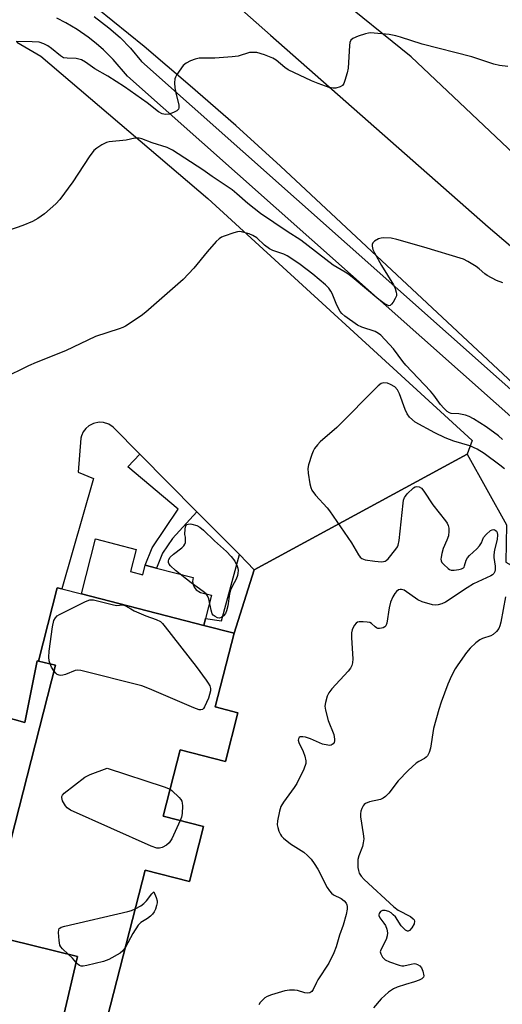
# Model space of a CAD drawing. Units: inches. Extents: x 1267764 to 1273764, y 521452 to 525453.
# Drawn here: x 1271233 to 1271376, y 523734 to 524026 of the extents above; entities that cross this region are included whole.
import ezdxf

# ---------------------------------------------------------------- set-up
doc = ezdxf.new("R2010")
doc.units = ezdxf.units.IN
doc.header["$MEASUREMENT"] = 0
for name, color, linetype in [('BLDG-Footprint', 5, 'Continuous'), ('CULTRL-Pad', 6, 'Continuous'), ('TRANS-Non Street Sidewalk', 7, 'Continuous'), ('TRANS-Parking Lot', 4, 'Continuous'), ('TRANS-Road', 130, 'Continuous'), ('TRANS-Street Sidewalk', 7, 'Continuous'), ('Undefined', 1, 'Continuous')]:
    doc.layers.add(name, color=color, linetype=linetype)

msp = doc.modelspace()

# ---------------------------------------------------------------- linework, layer by layer
at = {"layer": 'BLDG-Footprint', "elevation": 407.67}
msp.add_lwpolyline([(1271298.13, 523820.75), (1271294.42, 523806.32), (1271281.05, 523809.75), (1271276.02, 523790.14), (1271287.96, 523787.07), (1271283.78, 523770.76), (1271270.61, 523774.14), (1271258.49, 523726.88), (1271246.22, 523730.03), (1271250.55, 523748.62), (1271223.61, 523755.18), (1271244.04, 523834.82), (1271239.06, 523836.08), (1271244.62, 523857.76), (1271245.92, 523857.43), (1271251.74, 523855.93), (1271288.03, 523846.62), (1271297.02, 523844.31), (1271291.42, 523822.48)], close=True, dxfattribs=at)
at = {"layer": 'CULTRL-Pad'}
msp.add_lwpolyline([(1271266.25, 523862.55), (1271269.94, 523861.6), (1271270.67, 523864.42), (1271274, 523863.56), (1271284.86, 523860.78), (1271284.69, 523859.65), (1271284.82, 523858.75), (1271285.17, 523857.92), (1271285.74, 523857.2), (1271287.02, 523856.4), (1271290.33, 523855.54), (1271288.55, 523848.64), (1271288.03, 523846.62), (1271251.74, 523855.93), (1271255.93, 523872.23), (1271267.94, 523869.15)], close=True, dxfattribs=at)
at = {"layer": 'TRANS-Non Street Sidewalk'}
for points in [[(1271285.95, 523880.3), (1271278.77, 523872.39), (1271275.75, 523867.99), (1271274, 523863.56), (1271270.67, 523864.42), (1271272.68, 523869.62), (1271280.39, 523881.02), (1271265.5, 523893.6), (1271269.07, 523897.34)], [(1271302.97, 523863.11), (1271297.02, 523844.31), (1271288.03, 523846.62), (1271288.55, 523848.64), (1271293.28, 523848.02), (1271298.54, 523867.58)]]:
    msp.add_lwpolyline(points, close=True, dxfattribs=at)
at = {"layer": 'TRANS-Parking Lot'}
for points in [[(1271232.66, 524019.31, 0), (1271239.73, 524015.2, 0), (1271289.16, 523973.02, 0), (1271367.56, 523901.39, 0), (1271366.06, 523897.32, 0), (1271302.97, 523863.11, 0), (1271298.54, 523867.58, 0), (1271285.95, 523880.3, 0), (1271269.07, 523897.34, 0), (1271261.17, 523905.31, 0), (1271259.92, 523906.17, 0), (1271258.29, 523906.72, 0), (1271256.97, 523906.8, 0), (1271255.29, 523906.46, 0), (1271253.94, 523905.76, 0), (1271253.02, 523904.96, 0), (1271252.29, 523903.99, 0), (1271251.74, 523902.79, 0), (1271251.56, 523902.08, 0), (1271250.77, 523892.03, 0), (1271255.3, 523890.14, 0), (1271245.92, 523857.43, 0), (1271244.62, 523857.76, 0), (1271239.06, 523836.08, 0), (1271238.6, 523836.18, 0), (1271235.01, 523817.91, 0), (1271172.37, 523835.44, 0)], [(1271258.49, 523726.88, 0), (1271270.61, 523774.14, 0), (1271283.78, 523770.76, 0), (1271287.96, 523787.07, 0), (1271276.02, 523790.14, 0), (1271281.05, 523809.75, 0), (1271294.42, 523806.32, 0), (1271298.13, 523820.75, 0), (1271291.42, 523822.48, 0), (1271297.02, 523844.31, 0), (1271302.97, 523863.11, 0), (1271366.06, 523897.32, 0), (1271377.73, 523876.39, 0), (1271377.54, 523865.35, 0), (1271397.87, 523853.89, 0), (1271407.03, 523840.45, 0), (1271410.5, 523815.2, 0), (1271401.59, 523809.39, 0), (1271401.33, 523801.5, 0), (1271414.39, 523731.64, 0)], [(1271172.37, 523835.44, 0), (1271235.01, 523817.91, 0), (1271238.6, 523836.18, 0), (1271239.06, 523836.08, 0), (1271244.04, 523834.82, 0), (1271223.61, 523755.18, 0), (1271250.55, 523748.62, 0), (1271246.22, 523730.03, 0)]]:
    msp.add_polyline3d(points, dxfattribs=at)
at = {"layer": 'TRANS-Road'}
for points in [[(1271612.89, 523724.64, 0), (1271579.89, 523764.08, 0), (1271529.16, 523826.91, 0), (1271487.96, 523873.71, 0), (1271445.58, 523920.97, 0), (1271408.61, 523959.1, 0), (1271349.44, 524014.98, 0), (1271303.42, 524052.17, 0)], [(1271276.46, 524049.15, 0), (1271307.73, 524021.35, 0), (1271372.26, 523964.68, 0), (1271425.28, 523919.51, 0), (1271438.76, 523907.45, 0), (1271449.85, 523897.14, 0), (1271460.76, 523886.64, 0), (1271471.48, 523875.95, 0), (1271482.02, 523865.07, 0), (1271492.36, 523854.01, 0), (1271502.51, 523842.77, 0), (1271512.46, 523831.35, 0), (1271522.21, 523819.77, 0), (1271531.76, 523808.01, 0), (1271541.1, 523796.09, 0), (1271550.23, 523784.01, 0), (1271559.15, 523771.78, 0), (1271577.5, 523745.59, 0), (1271593.29, 523722.14, 0), (1271608.66, 523698.43, 0), (1271623.62, 523674.44, 0)], [(1271545.87, 523728.88, 0), (1271536.53, 523742.58, 0), (1271526.95, 523756.1, 0), (1271517.14, 523769.46, 0), (1271507.09, 523782.65, 0), (1271496.81, 523795.65, 0), (1271486.31, 523808.48, 0), (1271475.59, 523821.12, 0), (1271464.65, 523833.57, 0), (1271453.49, 523845.83, 0), (1271442.13, 523857.89, 0), (1271430.55, 523869.76, 0), (1271424.11, 523876.12, 0), (1271421.43, 523878.77, 0), (1271418.76, 523881.42, 0), (1271406.58, 523893.05, 0), (1271310.71, 523982.63, 0), (1271297.46, 523994.65, 0), (1271284, 524006.44, 0), (1271270.33, 524018, 0), (1271256.47, 524029.31, 0)]]:
    msp.add_polyline3d(points, dxfattribs=at)
at = {"layer": 'TRANS-Street Sidewalk'}
for points in [[(1271629.79, 523576.9), (1271579.9, 523660.26), (1271567.27, 523680.46), (1271554.27, 523700.46), (1271540.96, 523720.18), (1271527.27, 523739.72), (1271513.28, 523758.97), (1271498.92, 523778), (1271484.24, 523796.79), (1271469.25, 523815.28), (1271453.93, 523833.53), (1271438.28, 523851.52), (1271418.63, 523873.24), (1271265.4, 524009.29), (1271261.17, 524014.22), (1271258.33, 524017.02), (1271256.11, 524018.96), (1271253.78, 524020.79), (1271250.52, 524023.05), (1271247.12, 524025.06), (1271244.47, 524026.42)], [(1271255.58, 524026.89), (1271259.91, 524023.6), (1271263.21, 524020.67), (1271266.27, 524017.55), (1271269.59, 524013.59), (1271421.43, 523878.77), (1271424.11, 523876.12), (1271442.77, 523855.5), (1271458.49, 523837.43), (1271473.89, 523819.09), (1271488.94, 523800.51), (1271503.68, 523781.66), (1271518.09, 523762.55), (1271532.16, 523743.19), (1271545.89, 523723.59), (1271559.28, 523703.75), (1271572.32, 523683.69), (1271585.01, 523663.39), (1271634.96, 523579.93)]]:
    msp.add_lwpolyline(points, dxfattribs=at)
at = {"layer": 'Undefined'}
for points, elevation in [([(1271378.13, 524012.16), (1271375.59, 524012.43), (1271373.9, 524012.8), (1271367.38, 524014.94), (1271352.69, 524018.71), (1271346.32, 524020.81), (1271344.95, 524021.19), (1271342.97, 524021.57), (1271337.37, 524022.06), (1271336.79, 524022.03), (1271335.96, 524021.84), (1271333.75, 524021.07), (1271332.19, 524020.39), (1271331.61, 524019.91), (1271331.32, 524019.21), (1271331.2, 524018.38), (1271330.74, 524011.67), (1271330.44, 524010.22), (1271329.82, 524007.94), (1271329.52, 524007.13), (1271329.09, 524006.47), (1271328.45, 524006.07), (1271327.14, 524005.73), (1271326.32, 524005.68), (1271325.19, 524005.91), (1271321.85, 524007.1), (1271319.93, 524007.88), (1271312.98, 524011.16), (1271312.04, 524011.8), (1271309.41, 524013.95), (1271308.48, 524014.57), (1271306.02, 524015.56), (1271303.76, 524016.23), (1271302.67, 524016.31), (1271301.57, 524016.23), (1271298.15, 524015.22), (1271296.44, 524014.95), (1271291.25, 524014.54), (1271286.6, 524014.54), (1271285.45, 524014.29), (1271284.05, 524013.79), (1271282.74, 524013.15), (1271281.9, 524012.37), (1271280.05, 524009.72), (1271279.63, 524008.96), (1271279.43, 524008.43), (1271279.34, 524007.29), (1271279.45, 524005.81), (1271279.71, 524004.36), (1271280.59, 524000.67), (1271280.66, 523999.89), (1271280.55, 523999.45), (1271280.05, 523998.97), (1271279.07, 523998.51), (1271277.72, 523998.04), (1271276.64, 523997.88), (1271275.68, 523998.11), (1271274.55, 523998.7), (1271271.22, 524001.37), (1271264.53, 524006.11), (1271259.55, 524009.3), (1271255.73, 524011.4), (1271253.01, 524013.4), (1271251.8, 524014.08), (1271251.02, 524014.34), (1271250.2, 524014.49), (1271247.56, 524014.54), (1271246.45, 524014.73), (1271245.53, 524015.28), (1271242.94, 524017.5), (1271241.85, 524018.27), (1271240.66, 524018.88), (1271239.27, 524019.31), (1271237.19, 524019.46), (1271232.38, 524019.5)], 412), ([(1271376.62, 523948.11), (1271374.71, 523948.77), (1271371.99, 523950.25), (1271371.3, 523950.74), (1271369.59, 523952.22), (1271368.66, 523952.89), (1271366.24, 523954.42), (1271364.95, 523955.04), (1271353.17, 523958.63), (1271345.23, 523960.91), (1271343.5, 523961.25), (1271341.15, 523961.35), (1271340.58, 523961.29), (1271339.76, 523961.05), (1271338.55, 523960.42), (1271338.08, 523959.86), (1271337.94, 523959.42), (1271337.9, 523958.94), (1271338.11, 523957.98), (1271338.6, 523956.93), (1271340.64, 523953.24), (1271344.18, 523947.46), (1271344.67, 523946.38), (1271345.03, 523945.27), (1271345.11, 523944.72), (1271345.06, 523944.18), (1271344.74, 523943.38), (1271344.14, 523942.37), (1271343.64, 523941.7), (1271343.27, 523941.39), (1271342.86, 523941.3), (1271342.4, 523941.41), (1271341.44, 523941.95), (1271339.87, 523943.12), (1271332.56, 523949.28), (1271331.02, 523950.5), (1271329.89, 523951.26), (1271326.33, 523953.32), (1271316.8, 523960.68), (1271312.71, 523963.26), (1271304.81, 523968.57), (1271301.06, 523971.55), (1271297.82, 523974.44), (1271296.38, 523975.6), (1271290.51, 523979.58), (1271287.74, 523981.57), (1271278.78, 523987.38), (1271277.13, 523988.15), (1271272.71, 523989.55), (1271269.69, 523990.69), (1271268.85, 523990.9), (1271267.57, 523990.88), (1271265, 523990.34), (1271259.99, 523989.81), (1271259.15, 523989.58), (1271257.82, 523988.91), (1271256.29, 523987.98), (1271255.4, 523987.23), (1271254.06, 523985.4), (1271249.23, 523978), (1271245.41, 523972.71), (1271244.19, 523971.42), (1271240.81, 523968.49), (1271238.84, 523967.13), (1271237.31, 523966.26), (1271234.4, 523965.03), (1271230.17, 523963.57)], 410), ([(1271376.51, 523901.64), (1271375.27, 523902.77), (1271371.67, 523905.39), (1271367.93, 523907.78), (1271366.65, 523908.5), (1271365.56, 523908.9), (1271363.54, 523909.31), (1271361.33, 523909.39), (1271360.79, 523909.55), (1271360.12, 523909.98), (1271359.11, 523910.95), (1271358.16, 523912.01), (1271356.18, 523914.8), (1271355.19, 523916.02), (1271347.87, 523923.64), (1271346.97, 523924.73), (1271344.18, 523928.49), (1271340.43, 523932.55), (1271339.78, 523933.1), (1271338.81, 523933.66), (1271334.83, 523934.97), (1271333.53, 523935.57), (1271329.81, 523938.19), (1271328.92, 523938.94), (1271328.38, 523939.59), (1271327.81, 523940.62), (1271327.19, 523941.98), (1271326.06, 523944.87), (1271325.68, 523945.61), (1271325.04, 523946.5), (1271324.07, 523947.5), (1271320.28, 523950.66), (1271316.56, 523953.51), (1271314.14, 523955.14), (1271312.67, 523956.08), (1271311.73, 523956.56), (1271308.5, 523957.66), (1271307.5, 523958.14), (1271305.99, 523959.23), (1271303.73, 523961.39), (1271302.58, 523962.1), (1271301.47, 523962.54), (1271299.19, 523963.18), (1271298.61, 523963.22), (1271298.04, 523963.16), (1271296.91, 523962.86), (1271294.07, 523961.9), (1271293.25, 523961.56), (1271292.52, 523961.11), (1271291.69, 523960.32), (1271288.99, 523957.25), (1271285.07, 523952.45), (1271281.9, 523949.1), (1271270.82, 523939.39), (1271269.41, 523938.34), (1271264.8, 523935.24), (1271264.02, 523934.84), (1271262.9, 523934.42), (1271255.97, 523932.14), (1271247.03, 523927.91), (1271238.32, 523924.45), (1271236.04, 523923.47), (1271228.49, 523919.75)], 408), ([(1271377.11, 523892.97), (1271375.76, 523894.07), (1271371.07, 523897.53), (1271369.01, 523898.79), (1271366.78, 523899.76), (1271362.07, 523901.18), (1271359.53, 523902.18), (1271356.44, 523903.66), (1271350.65, 523906.81), (1271348.96, 523908.28), (1271348.26, 523909.26), (1271347.69, 523910.55), (1271346.01, 523915.18), (1271345.35, 523916.43), (1271344.58, 523917.23), (1271343.34, 523918.01), (1271342.41, 523918.34), (1271341.34, 523918.47), (1271340.59, 523918.28), (1271339.68, 523917.59), (1271327.43, 523905.22), (1271322.48, 523900.95), (1271321.7, 523900.11), (1271320.85, 523898.97), (1271320.42, 523898.25), (1271319.98, 523897.2), (1271319.06, 523894.19), (1271318.86, 523893.08), (1271318.94, 523891.67), (1271319.45, 523888.53), (1271319.7, 523887.42), (1271320.04, 523886.65), (1271321.11, 523885.24), (1271324.53, 523881.47), (1271325.25, 523880.55), (1271331.75, 523871.05), (1271333.81, 523867.55), (1271334.3, 523866.88), (1271334.84, 523866.42), (1271335.78, 523866.06), (1271338.67, 523865.64), (1271340.69, 523865.47), (1271341.24, 523865.51), (1271341.7, 523865.65), (1271342.08, 523865.88), (1271342.62, 523866.36), (1271344.94, 523869.18), (1271345.4, 523869.9), (1271345.61, 523870.41), (1271345.86, 523871.79), (1271347.04, 523882.81), (1271347.18, 523883.67), (1271347.44, 523884.47), (1271347.74, 523884.94), (1271348.29, 523885.59), (1271350.18, 523887.37), (1271350.61, 523887.65), (1271351.06, 523887.8), (1271351.77, 523887.65), (1271352.47, 523887.22), (1271353.24, 523886.37), (1271355.83, 523882.38), (1271359.6, 523877.6), (1271360.07, 523876.88), (1271360.39, 523876.19), (1271360.56, 523875.39), (1271360.64, 523874.57), (1271360.53, 523873.2), (1271360.06, 523871.85), (1271358.92, 523869.38), (1271358.53, 523867.96), (1271358.31, 523866.83), (1271358.27, 523866.27), (1271358.34, 523865.75), (1271358.56, 523865.28), (1271359.09, 523864.63), (1271360.36, 523863.47), (1271360.83, 523863.19), (1271361.33, 523863.03), (1271362.14, 523863.02), (1271363.53, 523863.21), (1271364.31, 523863.4), (1271364.96, 523863.7), (1271365.11, 523863.85), (1271365.29, 523864.25), (1271365.7, 523865.96), (1271366.11, 523866.67), (1271366.7, 523867.31), (1271368.9, 523869.32), (1271369.7, 523870.17), (1271370.3, 523871.11), (1271370.92, 523872.68), (1271371.65, 523873.59), (1271372.98, 523874.73), (1271373.44, 523874.96), (1271373.91, 523875.01), (1271374.35, 523874.85), (1271374.73, 523874.55), (1271374.96, 523874.15), (1271375.06, 523873.41), (1271374.92, 523872.08), (1271374.17, 523868.97), (1271373.97, 523867.56), (1271373.95, 523866.72), (1271374.3, 523864.16), (1271374.33, 523863.09), (1271374.23, 523862.61), (1271373.92, 523862), (1271373.53, 523861.6), (1271373.07, 523861.29), (1271367.95, 523858.96), (1271366.01, 523857.79), (1271359.63, 523853.54), (1271358.58, 523853.03), (1271357.45, 523852.7), (1271356.6, 523852.64), (1271355.76, 523852.76), (1271352.7, 523853.6), (1271351.42, 523854.24), (1271347.36, 523857.02), (1271346.62, 523857.28), (1271346.15, 523857.26), (1271345.69, 523857.12), (1271345.07, 523856.7), (1271344.57, 523856.07), (1271344.02, 523855.09), (1271343.36, 523853.5), (1271342.89, 523851.85), (1271342.22, 523847.27), (1271341.95, 523846.53), (1271341.62, 523846.17), (1271341.17, 523845.93), (1271340.65, 523845.78), (1271340.11, 523845.71), (1271339.59, 523845.75), (1271339.15, 523845.92), (1271338.75, 523846.19), (1271337.66, 523847.24), (1271337.19, 523847.45), (1271336.37, 523847.61), (1271335.21, 523847.7), (1271334.08, 523847.68), (1271333.57, 523847.57), (1271333.15, 523847.32), (1271332.66, 523846.74), (1271332.27, 523846.03), (1271331.95, 523845.28), (1271331.76, 523844.46), (1271331.75, 523842.98), (1271332.17, 523836.72), (1271332.11, 523835.55), (1271331.86, 523834.74), (1271331.47, 523833.98), (1271330.76, 523833.05), (1271325.99, 523827.8), (1271325.06, 523826.67), (1271324.54, 523825.68), (1271324.06, 523823.8), (1271323.91, 523822.7), (1271324.02, 523821.57), (1271324.9, 523818.44), (1271326.54, 523814.32), (1271326.78, 523812.96), (1271326.74, 523812.43), (1271326.59, 523811.97), (1271326.32, 523811.58), (1271325.75, 523811.19), (1271325.28, 523811.09), (1271324.78, 523811.12), (1271323.22, 523811.51), (1271319.62, 523813.04), (1271318.19, 523813.5), (1271317.34, 523813.63), (1271316.59, 523813.59), (1271316.25, 523813.39), (1271316.07, 523813.08), (1271316, 523812.69), (1271316.14, 523811.98), (1271317.43, 523809.29), (1271317.92, 523807.93), (1271318.24, 523806.56), (1271318.22, 523805.74), (1271317.63, 523804.1), (1271315.56, 523799.82), (1271314.74, 523798.6), (1271311.58, 523794.3), (1271310.82, 523793.05), (1271310.39, 523791.66), (1271309.82, 523788.74), (1271309.75, 523787.59), (1271309.9, 523786.78), (1271310.25, 523785.72), (1271310.73, 523784.72), (1271311.05, 523784.26), (1271311.65, 523783.63), (1271313.68, 523781.93), (1271317.67, 523779.49), (1271318.78, 523778.53), (1271319.79, 523777.46), (1271320.75, 523776.1), (1271321.76, 523774.45), (1271324.6, 523769.06), (1271325.21, 523768.07), (1271325.89, 523767.32), (1271326.48, 523766.85), (1271328.71, 523765.73), (1271329.61, 523765.04), (1271330.14, 523764.39), (1271330.37, 523763.9), (1271330.48, 523763.38), (1271330.48, 523762.6), (1271330.22, 523761.03), (1271329.33, 523757.84), (1271328.23, 523754.9), (1271327.18, 523751.47), (1271326.52, 523749.72), (1271325.09, 523746.61), (1271321.79, 523741.71), (1271321.37, 523740.94), (1271320.42, 523738.82), (1271320.02, 523738.21), (1271319.45, 523737.87), (1271318.71, 523737.78), (1271317.91, 523737.88), (1271315.74, 523738.49), (1271314.9, 523738.63), (1271313.43, 523738.64), (1271312.01, 523738.39), (1271308.11, 523737.29), (1271306.78, 523736.79), (1271306.08, 523736.35), (1271305.28, 523735.6), (1271304.75, 523734.98), (1271304.35, 523734.3)], 406), ([(1271242.46, 523835.22), (1271242.22, 523836.12), (1271242.06, 523837.24), (1271242.16, 523838.98), (1271243.19, 523846.25), (1271243.62, 523848.06), (1271244.04, 523848.92), (1271244.6, 523849.47), (1271245.3, 523849.89), (1271252.93, 523853.69), (1271254.29, 523854.18), (1271255.3, 523854.19), (1271261.22, 523852.69), (1271262.27, 523852.57), (1271263.85, 523852.68), (1271264.34, 523852.6), (1271264.84, 523852.39), (1271266.35, 523851.49), (1271267.39, 523850.97), (1271270.88, 523849.48), (1271273.91, 523848.41), (1271275.15, 523847.75), (1271275.79, 523847.15), (1271276.55, 523846.25), (1271285.75, 523834.51), (1271288.69, 523830.46), (1271289.35, 523829.5), (1271289.76, 523828.75), (1271289.96, 523827.99), (1271289.95, 523827.22), (1271289.74, 523826.19), (1271289.39, 523825.13), (1271288.25, 523822.5), (1271287.95, 523822.06), (1271287.6, 523821.75), (1271287.18, 523821.6), (1271286.67, 523821.62), (1271285.04, 523822.2), (1271271.88, 523827.89), (1271269.63, 523828.69), (1271251.6, 523833.24), (1271250.74, 523833.34), (1271249.92, 523833.23), (1271247.03, 523832.09), (1271246.22, 523831.88), (1271245.67, 523831.82), (1271245.15, 523831.87), (1271244.55, 523832.14), (1271244.16, 523832.49), (1271243.62, 523833.17)], 408), ([(1271377.36, 523855.13), (1271376.01, 523847.61), (1271375.74, 523846.47), (1271375.39, 523845.72), (1271374.73, 523844.87), (1271373.73, 523843.97), (1271373, 523843.57), (1271370.56, 523842.71), (1271369.79, 523842.33), (1271368.63, 523841.48), (1271366.88, 523839.93), (1271365.79, 523838.6), (1271363.26, 523834.94), (1271362.5, 523833.73), (1271361.38, 523831.66), (1271360.35, 523829.2), (1271358.37, 523823.93), (1271357.61, 523821.69), (1271356.07, 523816.14), (1271355.2, 523810.26), (1271354.75, 523808.96), (1271354.24, 523808), (1271353.92, 523807.6), (1271353.41, 523807.2), (1271351.68, 523806.34), (1271350.96, 523805.87), (1271348.54, 523803.69), (1271345.64, 523800.56), (1271342.83, 523796.96), (1271341.83, 523795.96), (1271341.14, 523795.47), (1271340.39, 523795.09), (1271337.12, 523794.4), (1271335.91, 523793.94), (1271335.52, 523793.61), (1271335.21, 523793.18), (1271334.84, 523792.44), (1271334.56, 523791.64), (1271334.43, 523790.8), (1271334.47, 523789.92), (1271335.27, 523784.87), (1271335.39, 523783.39), (1271335.24, 523782.28), (1271334.98, 523781.19), (1271333.97, 523778.42), (1271333.69, 523777.29), (1271333.68, 523774.91), (1271333.8, 523774.03), (1271334.06, 523773.27), (1271334.6, 523772.38), (1271335.56, 523771.35), (1271344.34, 523763.25), (1271345.57, 523762.36), (1271349.24, 523760.46), (1271350.02, 523759.79), (1271350.3, 523759.41), (1271350.44, 523759.01), (1271350.3, 523758.29), (1271349.61, 523757.06), (1271348.93, 523756.26), (1271348.56, 523756.08), (1271348.38, 523756.09), (1271347.8, 523756.38), (1271347.04, 523757.07), (1271346.52, 523757.72), (1271344.76, 523760.29), (1271344.16, 523760.93), (1271343.48, 523761.49), (1271342.8, 523761.89), (1271341.76, 523762.19), (1271341, 523762.2), (1271340.37, 523761.9), (1271339.94, 523761.35), (1271339.84, 523760.92), (1271339.87, 523760.71), (1271340.19, 523760.05), (1271341.37, 523758.5), (1271341.81, 523757.77), (1271342.24, 523756.69), (1271342.45, 523755.58), (1271342.36, 523754.73), (1271342.02, 523753.61), (1271340.45, 523750.6), (1271340.31, 523749.97), (1271340.43, 523749.34), (1271340.96, 523748.39), (1271341.32, 523747.98), (1271341.75, 523747.63), (1271343.07, 523747), (1271345.86, 523746.02), (1271346.7, 523745.84), (1271347.25, 523745.84), (1271349.47, 523746.37), (1271350.3, 523746.48), (1271350.81, 523746.42), (1271351.3, 523746.24), (1271351.98, 523745.83), (1271352.5, 523745.25), (1271352.93, 523744.22), (1271353.16, 523742.9), (1271353.07, 523742.46), (1271352.94, 523742.27), (1271352.57, 523741.97), (1271351.84, 523741.59), (1271350.47, 523741.1), (1271347.74, 523740.35), (1271345.25, 523739.49), (1271344.19, 523739.03), (1271342.76, 523738.03), (1271340.58, 523736.06), (1271338.27, 523733.36)], 404), ([(1271243.62, 523833.17), (1271242.89, 523834.29), (1271242.46, 523835.22)], 408), ([(1271281.03, 523788.85), (1271278.56, 523783.44), (1271277.8, 523782.24), (1271276.92, 523781.55), (1271275.66, 523780.89), (1271274.89, 523780.64), (1271274.09, 523780.67), (1271272.46, 523781.28), (1271248.53, 523791.96), (1271247.56, 523792.59), (1271247.03, 523793.23), (1271246.2, 523794.72), (1271245.92, 523795.69), (1271245.94, 523795.92), (1271246.14, 523796.34), (1271246.69, 523796.93), (1271252.76, 523801.74), (1271254.35, 523802.49), (1271259.35, 523804.4), (1271276.26, 523798.84), (1271278.06, 523798.11)], 408), ([(1271278.06, 523798.11), (1271278.54, 523797.77), (1271280.67, 523795.71), (1271281.16, 523795.11), (1271281.46, 523794.55), (1271281.59, 523794.03), (1271281.66, 523793.22), (1271281.61, 523790.97), (1271281.42, 523789.87), (1271281.03, 523788.85)], 408), ([(1271267.69, 523762.74), (1271269.31, 523763.6), (1271270.26, 523764.26), (1271271, 523765.06), (1271272.59, 523767.14), (1271273.17, 523767.7), (1271273.94, 523766.07), (1271274.22, 523765.07), (1271274.19, 523764.51), (1271274.02, 523763.67), (1271273.69, 523762.56), (1271273.35, 523761.77), (1271272.85, 523761.12), (1271272.23, 523760.56), (1271271.33, 523759.89), (1271269.34, 523758.63), (1271268.52, 523757.84), (1271266.98, 523755.42), (1271264.77, 523751.39)], 408), ([(1271247.82, 523749.28), (1271246.12, 523750.87), (1271245.62, 523751.49), (1271245.39, 523751.97), (1271245.12, 523753.36), (1271244.96, 523755.66), (1271245.02, 523756.44), (1271245.2, 523756.86), (1271245.36, 523757.02), (1271245.79, 523757.27), (1271246.88, 523757.6), (1271265.51, 523761.89), (1271266.64, 523762.26), (1271267.69, 523762.74)], 408), ([(1271250.14, 523746.87), (1271249.09, 523748.08), (1271247.82, 523749.28)], 408), ([(1271264.77, 523751.39), (1271264.04, 523750.28), (1271263.19, 523749.55), (1271259.88, 523747.75), (1271258.27, 523747.09), (1271253.38, 523745.91), (1271252.24, 523745.74), (1271251.7, 523745.77), (1271251.23, 523745.93), (1271250.8, 523746.22), (1271250.14, 523746.87)], 408)]:
    msp.add_lwpolyline(points, dxfattribs=dict(at, elevation=elevation))
at = {"layer": 'Undefined', "elevation": 408}
msp.add_lwpolyline([(1271292.53, 523848.8), (1271292.07, 523848.9), (1271291.38, 523849.22), (1271290.79, 523849.67), (1271290.49, 523850.09), (1271290.15, 523851.14), (1271289.48, 523854.47), (1271289.1, 523855.4), (1271288.67, 523855.97), (1271287.83, 523856.69), (1271284.27, 523859.26), (1271279.59, 523862.89), (1271278.14, 523864.31), (1271277.8, 523864.76), (1271277.58, 523865.24), (1271277.53, 523865.71), (1271277.61, 523866.18), (1271278, 523866.82), (1271279.02, 523867.75), (1271281.46, 523869.6), (1271282.08, 523870.2), (1271282.41, 523870.65), (1271282.57, 523871.16), (1271282.63, 523871.79), (1271282.57, 523872.75), (1271282.4, 523873.52), (1271282.46, 523875.24), (1271282.72, 523876.15), (1271283.03, 523876.46), (1271283.41, 523876.64), (1271283.94, 523876.68), (1271284.49, 523876.62), (1271285.91, 523876.23), (1271286.88, 523875.7), (1271287.95, 523874.87), (1271291.21, 523871.67), (1271294.69, 523868.47), (1271296.11, 523867.02), (1271297.2, 523865.67), (1271297.94, 523864.14), (1271298.09, 523863.61), (1271298.16, 523862.89), (1271298.12, 523862.14), (1271297.97, 523861.38), (1271297.6, 523860.35), (1271296.37, 523858.18), (1271295.92, 523857.08), (1271295.67, 523855.93), (1271295.12, 523852.39), (1271294.75, 523850.94), (1271294.41, 523850.13), (1271293.89, 523849.45), (1271293.24, 523848.96)], close=True, dxfattribs=at)

doc.saveas('drawing.dxf')
